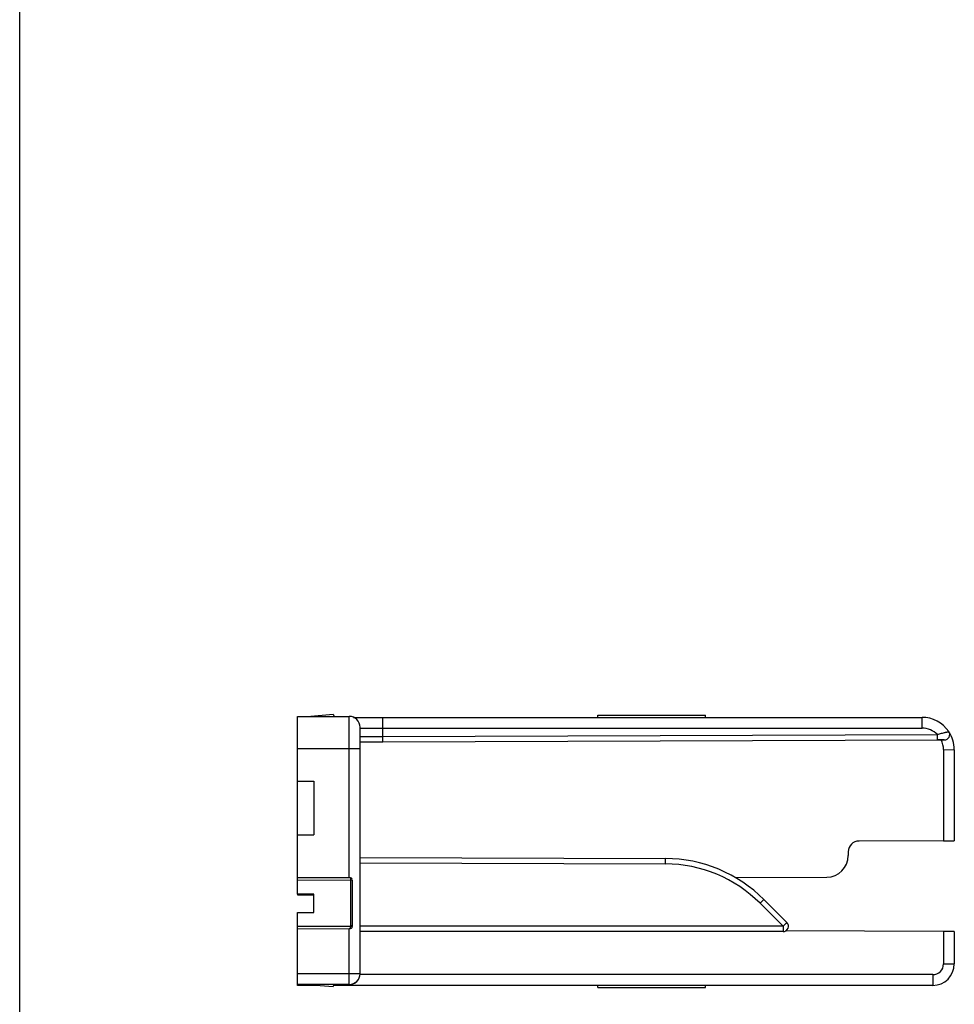
# Model space of a CAD drawing. Units: millimetres. Extents: x 4233 to 5124, y 1225 to 1819.
# Drawn here: x 4233 to 4320, y 1573 to 1664 of the extents above; entities that cross this region are included whole.
import ezdxf

# ---------------------------------------------------------------- set-up
doc = ezdxf.new("R2010")
doc.units = ezdxf.units.MM
doc.layers.add('COMPONENTI_DI_ASSIEME', color=7, linetype='Continuous')

msp = doc.modelspace()

# ---------------------------------------------------------------- linework, layer by layer
msp.add_line((4233.408, 1225.39), (4233.408, 1819.39))
at = {"layer": 'COMPONENTI_DI_ASSIEME', "linetype": 'Continuous'}
for p, q in [((4259.226, 1599.329), (4264.026, 1599.329)), ((4259.226, 1593.331), (4259.226, 1599.329)), ((4260.126, 1599.328), (4262.526, 1599.528)), ((4262.526, 1599.528), (4262.626, 1599.328)), ((4264.026, 1584.331), (4264.026, 1599.329)), ((4264.424, 1599.245), (4267.126, 1599.244)), ((4267.126, 1597.463), (4267.126, 1599.244)), ((4267.126, 1599.244), (4317.226, 1599.244)), ((4287.126, 1599.242), (4287.126, 1599.442)), ((4287.126, 1599.442), (4297.126, 1599.442)), ((4297.126, 1599.242), (4297.126, 1599.442)), ((4317.226, 1598.245), (4317.226, 1599.244)), ((4265.026, 1575.43), (4265.026, 1598.329)), ((4265.026, 1598.245), (4267.126, 1598.245)), ((4267.126, 1598.245), (4317.226, 1598.245)), ((4265.025, 1597.455), (4267.126, 1597.463)), ((4265.026, 1596.956), (4267.128, 1596.963)), ((4265.026, 1596.955), (4267.128, 1596.962)), ((4267.126, 1597.463), (4318.656, 1597.643)), ((4267.128, 1596.963), (4267.126, 1597.463)), ((4267.128, 1596.963), (4318.658, 1597.143)), ((4318.658, 1597.143), (4318.656, 1597.643)), ((4318.658, 1597.143), (4319.299, 1597.145)), ((4319.299, 1597.144), (4318.658, 1597.142)), ((4319.299, 1597.144), (4319.299, 1597.145)), ((4264.026, 1596.331), (4259.226, 1596.331)), ((4265.026, 1596.33), (4264.026, 1596.331)), ((4319.226, 1596.244), (4319.226, 1587.786)), ((4319.226, 1596.244), (4320.226, 1596.243)), ((4320.226, 1596.243), (4320.226, 1587.789)), ((4259.226, 1593.331), (4260.726, 1593.331)), ((4259.226, 1584.348), (4259.226, 1593.329)), ((4260.726, 1593.331), (4260.726, 1588.331)), ((4259.226, 1588.331), (4260.726, 1588.331)), ((4319.226, 1587.786), (4311.373, 1587.759)), ((4319.226, 1587.786), (4320.226, 1587.789)), ((4265.026, 1586.233), (4293.397, 1586.134)), ((4293.395, 1585.634), (4293.397, 1586.134)), ((4310.376, 1586.759), (4310.376, 1586.398)), ((4265.026, 1585.733), (4293.395, 1585.634)), ((4264.026, 1584.331), (4259.226, 1584.348)), ((4259.226, 1582.827), (4259.226, 1584.342)), ((4259.226, 1584.141), (4264.126, 1584.124)), ((4264.126, 1584.331), (4264.026, 1584.331)), ((4264.127, 1584.324), (4264.126, 1584.124)), ((4299.892, 1584.368), (4308.383, 1584.398)), ((4264.326, 1584.124), (4264.126, 1584.124)), ((4264.126, 1584.124), (4264.126, 1579.824)), ((4264.326, 1579.831), (4264.326, 1584.131)), ((4260.726, 1582.822), (4259.226, 1582.827)), ((4259.226, 1582.82), (4259.226, 1582.804)), ((4259.226, 1582.804), (4260.726, 1582.799)), ((4259.226, 1582.801), (4259.226, 1582.767)), ((4259.226, 1582.767), (4260.726, 1582.762)), ((4259.226, 1582.766), (4259.226, 1582.747)), ((4259.226, 1582.747), (4260.726, 1582.742)), ((4260.726, 1581.126), (4260.726, 1582.822)), ((4302.19, 1581.973), (4302.544, 1582.326)), ((4302.544, 1582.326), (4304.673, 1580.197)), ((4302.19, 1581.973), (4304.319, 1579.844)), ((4259.226, 1581.121), (4260.726, 1581.126)), ((4259.226, 1574.343), (4259.226, 1581.121)), ((4264.126, 1579.824), (4259.226, 1579.807)), ((4259.226, 1579.614), (4264.026, 1579.63)), ((4264.026, 1579.63), (4264.126, 1579.631)), ((4264.026, 1574.43), (4264.026, 1579.63)), ((4264.326, 1579.824), (4264.126, 1579.824)), ((4264.127, 1579.631), (4264.126, 1579.824)), ((4304.319, 1579.844), (4265.026, 1579.844)), ((4304.319, 1579.844), (4304.673, 1580.197)), ((4304.319, 1579.844), (4304.319, 1579.344)), ((4304.319, 1579.344), (4265.026, 1579.344)), ((4319.226, 1579.351), (4304.554, 1579.402)), ((4319.226, 1579.351), (4319.226, 1576.344)), ((4320.226, 1579.347), (4319.226, 1579.351)), ((4320.226, 1579.347), (4320.226, 1576.343)), ((4319.226, 1576.344), (4320.226, 1576.343)), ((4264.026, 1575.431), (4259.226, 1575.431)), ((4265.026, 1575.43), (4264.026, 1575.431)), ((4318.226, 1575.344), (4265.026, 1575.344)), ((4318.226, 1575.344), (4318.226, 1574.343)), ((4264.026, 1574.43), (4259.226, 1574.43)), ((4260.826, 1574.342), (4259.226, 1574.343)), ((4260.126, 1574.428), (4262.526, 1574.228)), ((4260.826, 1574.343), (4260.826, 1574.37)), ((4261.151, 1574.343), (4260.826, 1574.343)), ((4262.526, 1574.228), (4262.626, 1574.428)), ((4318.226, 1574.343), (4262.583, 1574.343)), ((4287.126, 1574.142), (4287.126, 1574.342)), ((4287.126, 1574.142), (4297.126, 1574.142)), ((4297.126, 1574.142), (4297.126, 1574.342))]:
    msp.add_line(p, q, dxfattribs=at)
for centre, radius, start, end in [((4264.026, 1598.329), 1, 0, 90), ((4317.226, 1596.244), 3, 34.0728, 90), ((4317.226, 1596.245), 2, 44.36193, 90), ((4319.297, 1597.645), 0.5, 270.2, 34.0728), ((4317.226, 1596.243), 3, 0, 33.83414), ((4317.226, 1596.244), 2, 0, 26.73144), ((4311.376, 1586.759), 1, 90.2, 180), ((4293.351, 1573.134), 13, 44.99999, 89.8), ((4308.376, 1586.398), 2, 270.2, 0), ((4293.351, 1573.134), 12.5, 44.99999, 89.8), ((4264.126, 1584.131), 0.2, 30.6538, 90), ((4264.126, 1579.831), 0.2, 270, 30.6538), ((4304.319, 1579.844), 0.5, 270, 44.99999), ((4318.226, 1576.344), 1, 270, 0), ((4318.226, 1576.343), 2, 270, 0), ((4264.026, 1575.43), 1, 270, 0), ((4264.026, 1575.424), 1, 270, 348.54288)]:
    msp.add_arc(centre, radius, start, end, dxfattribs=at)
msp.add_open_spline([(4318.656, 1597.643), (4318.721, 1597.665), (4318.849, 1597.706), (4319.038, 1597.761), (4319.216, 1597.809), (4319.354, 1597.843), (4319.453, 1597.867), (4319.517, 1597.882), (4319.573, 1597.895), (4319.621, 1597.905), (4319.658, 1597.913), (4319.683, 1597.919), (4319.697, 1597.922), (4319.705, 1597.924), (4319.708, 1597.923), (4319.711, 1597.925), (4319.711, 1597.925)], degree=3, knots=[0, 0, 0, 0, 0.187444, 0.369538, 0.54006, 0.692778, 0.760361, 0.820996, 0.873888, 0.918313, 0.953606, 0.979239, 0.988288, 0.994783, 0.998695, 1, 1, 1, 1], dxfattribs=at)

doc.saveas('drawing.dxf')
